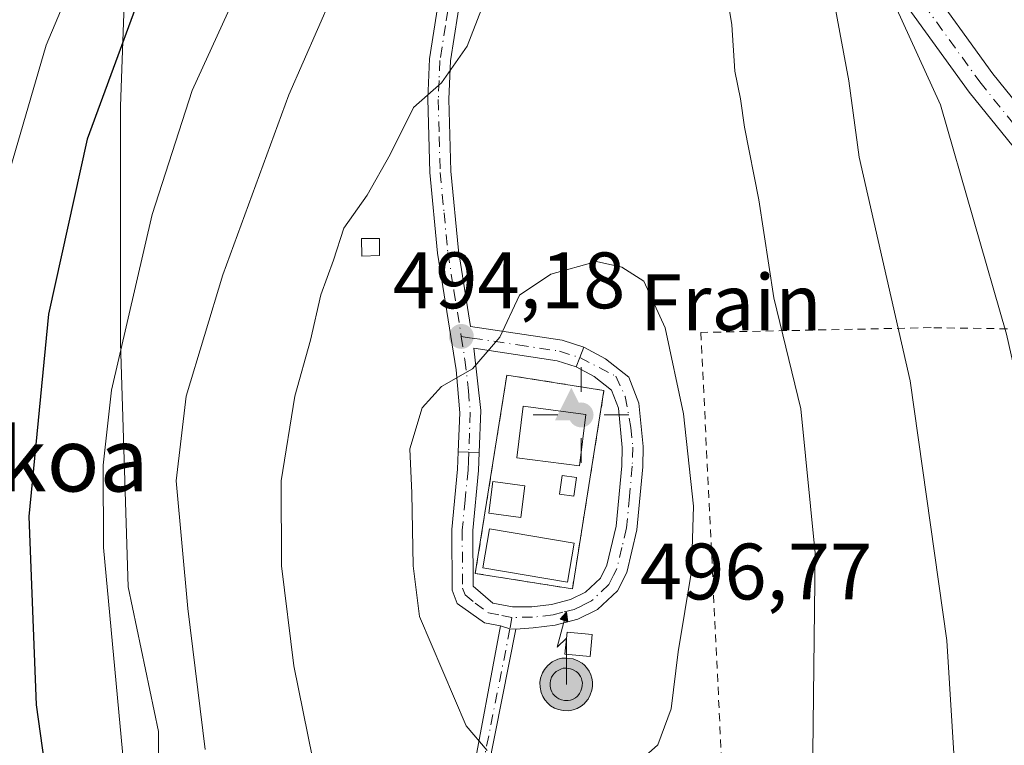
# Model space of a CAD drawing. Units: metres. Extents: x 603161 to 606604, y 4787052 to 4789417.
# Drawn here: x 606276 to 606399, y 4788065 to 4788156 of the extents above; entities that cross this region are included whole.
import ezdxf
from ezdxf.enums import TextEntityAlignment as Align

# ---------------------------------------------------------------- set-up
doc = ezdxf.new("R2010")
doc.units = ezdxf.units.M
doc.header["$MEASUREMENT"] = 0
doc.linetypes.add('DGN Style 2', pattern=[1.6480167562047852, 0.988810053722871, -0.6592067024819142])
doc.linetypes.add('DGN Style 4', pattern=[2.6384748266838614, 1.318413404963828, -0.6592067024819142, 0.001648016756204785, -0.6592067024819142])
for name, color, linetype, lineweight in [('Alambrada', 7, 'DGN Style 2', 0), ('Antena Cxs', 7, 'Continuous', 0), ('Antena puntual', 7, 'Continuous', 0), ('Arbolado forestal CxS', 92, 'Continuous', 0), ('Camino Cxs', 7, 'Continuous', 0), ('Camino eje', 30, 'DGN Style 4', 13), ('Carretera de calzada única Cxs', 7, 'Continuous', 13), ('Carretera de calzada única eje', 7, 'DGN Style 4', 0), ('Cima', 7, 'Continuous', 0), ('Corriente artificial eje', 142, 'DGN Style 4', 0), ('Cota de cima', 7, 'Continuous', 0), ('Curva de nivel maestra', 30, 'Continuous', 30), ('Curva de nivel normal', 30, 'Continuous', 0), ('Edificación Cxs', 1, 'Continuous', 13), ('Edificación ligera Cxs', 1, 'Continuous', 0), ('Instalación de telecomunicaciones y medición Cxs', 135, 'Continuous', 0), ('Matorral CxS', 135, 'Continuous', 0), ('Nombre de cima', 7, 'Continuous', 0), ('Pastizal CxS', 92, 'Continuous', 0), ('Punto de cota en terreno', 7, 'Continuous', 0), ('Punto geodésico', 7, 'Continuous', 0), ('Rótulo de punto de cota en terreno', 7, 'Continuous', 0), ('Suelo desnudo CxS', 253, 'Continuous', 0), ('Tendido', 6, 'Continuous', 0), ('Texto cartográfico', 7, 'Continuous', 0)]:
    doc.layers.add(name, color=color, linetype=linetype, lineweight=lineweight)
doc.styles.add('Style-Arial', font='txt')

# ---------------------------------------------------------------- blocks, each defined once
blk = doc.blocks.new('*U10')
at = {"layer": 'Pastizal CxS', "color": 92, "linetype": 'Continuous', "lineweight": 0}
blk.add_polyline3d([(606293.2364999996, 4788044.634500001, 479.4789000000019), (606293.2361000003, 4788066.620100001, 481.6808000000019), (606289.4118999997, 4788084.781500001, 480.5176000000066), (606288.4552999996, 4788115.3709, 478.7890999999945), (606288.4544000002, 4788145.003500001, 475.2256999999955), (606289.4093000004, 4788171.768300001, 470.100900000005), (606302.7917, 4788176.547900001, 475.5676999999997), (606315.2181000002, 4788201.4013, 475.0059000000037), (606317.1298000002, 4788216.695499999, 471.8678999999975), (606326.6885000002, 4788221.475099999, 475.6309000000037), (606339.1146, 4788258.755100001, 471.3475999999937), (606337.2023, 4788273.0941, 467.1298999999999), (606334.3342000004, 4788284.564300001, 462.9339000000036), (606328.7320999998, 4788302.5419, 455.7666000000027), (606306.4310999997, 4788301.367699999, 444.1343999999954), (606281.7821000004, 4788274.372300001, 438.0798999999971), (606264.1760999998, 4788274.372099999, 430.0721999999951)], dxfattribs=at)
blk = doc.blocks.new('5CIMA')
at = {"layer": 'Matorral CxS', "color": 51, "linetype": 'Continuous', "lineweight": 0}
blk.add_solid([(-0.2046930268283468, -0.1364620178855643), (-1.818989403545857e-16, 0.2729240357711289), (0.204693026828347, -0.1364620178855646)], dxfattribs=at)
blk = doc.blocks.new('5PATER')
at = {"layer": 'Suelo desnudo CxS', "linetype": 'Continuous', "lineweight": 0}
h = blk.add_hatch(color=51, dxfattribs=at)
edge = h.paths.add_edge_path()
edge.add_ellipse((0, 0), major_axis=(-0.1095731443231308, -0.1110710700762829), ratio=0.9994222409660322, start_angle=0, end_angle=360)
blk = doc.blocks.new('5PGEO')
at = {"layer": 'Punto geodésico', "linetype": 'Continuous', "lineweight": 0}
h = blk.add_hatch(color=5, dxfattribs=at)
edge = h.paths.add_edge_path()
edge.add_ellipse((9.672975540161133e-05, -1.615428924560547e-05), major_axis=(-0.1095731434929149, -0.1110710692347192), ratio=0.9994222409660306, start_angle=0, end_angle=360)
at = {"layer": 'Punto geodésico', "color": 5, "linetype": 'Continuous', "lineweight": 0}
for p, q in [((0, 0.291), (0, 0.6)), ((-0.292, 0), (-0.6, 0)), ((0.291, 0), (0.6, 0)), ((0, -0.291), (0, -0.6))]:
    blk.add_line(p, q, dxfattribs=at)
blk = doc.blocks.new('*U37')
at = {"layer": 'Carretera de calzada única Cxs', "color": 7, "linetype": 'Continuous', "lineweight": 13}
for points in [[(606380.2200999996, 4788173.509500001, 482.9259000000021), (606397.8801999995, 4788149.079500001, 477.4055999999982), (606412.9001000002, 4788130.519500001, 473.843200000003)], [(606410.0301000001, 4788128.099500001, 474.8723000000027), (606394.9001000002, 4788146.799500001, 478.5586000000039), (606377.0500999996, 4788171.489499999, 483.6723999999958)], [(606331.2301000003, 4788159.509500001, 489.4756000000052), (606329.8501000004, 4788150.6995, 490.3181999999942), (606329.6300999997, 4788145.919500001, 490.8925000000018), (606329.8800999997, 4788136.8695, 492.0644999999931), (606330.8400999998, 4788126.929500001, 493.4358000000066), (606332.3501000004, 4788117.399499999, 494.3420999999944), (606343.8400999998, 4788115.679500001, 496.5342999999993), (606346.5932999998, 4788114.799500001, 496.7583000000013), (606346.0756999999, 4788113.5341, 496.7556999999942), (606345.5932999998, 4788112.349500001, 496.8132000000041), (606343.2401000002, 4788113.099500001, 496.6606999999931), (606332.7901, 4788114.669500001, 494.7801000000036), (606333.6401000004, 4788106.8895, 496.0853999999963), (606333.4452000001, 4788101.6195, 496.6312000000034), (606330.8151000004, 4788101.6995, 496.1747000000032), (606331.0201000003, 4788106.589500001, 495.7090999999928), (606330.5401, 4788111.979499999, 494.9847000000009), (606328.2100999998, 4788126.589500001, 493.1503999999986), (606327.2401000002, 4788136.7095, 491.7283000000025), (606326.9901000002, 4788145.9395, 490.4713999999949), (606327.2200999996, 4788150.9595, 489.8885000000009), (606328.6401000004, 4788160.069499999, 489.1876000000047)]]:
    blk.add_polyline3d(points, dxfattribs=at)
blk = doc.blocks.new('5ANTEN')
at = {"layer": 'Corriente artificial eje', "linetype": 'Continuous', "lineweight": 0, "extrusion": (0, 0, -1)}
blk.add_hatch(color=5, dxfattribs=at).paths.add_polyline_path([(-0.0254, 0.7572), (-0.0074, 0.8788), (0.0718, 0.7896000000000001)])
at = {"layer": 'Corriente artificial eje', "linetype": 'Continuous', "lineweight": 0}
for points in [[(0.039, -0.3583), (-0.0328, -0.3574), (-0.09210000000000002, -0.3441000000000001), (-0.1438, -0.3251), (-0.1919, -0.2949), (-0.2269, -0.263), (-0.2647, -0.2219), (-0.2906, -0.178), (-0.3112, -0.1303), (-0.3232, -0.064), (-0.3252, -0.0046), (-0.3178, 0.0489), (-0.2941, 0.1163), (-0.2696, 0.1597), (-0.2321, 0.2034), (-0.1989, 0.2326), (-0.171, 0.2528), (-0.099, 0.2862), (-0.0524, 0.2994), (0.0124, 0.3021), (0.0915, 0.2914), (0.1483, 0.269), (0.2024, 0.2377), (0.2338, 0.2116), (0.2578, 0.185), (0.291, 0.1357), (0.312, 0.0935), (0.3246, 0.05110000000000001), (0.3333, 0.0027), (0.3324, -0.0536), (0.3246, -0.1024), (0.305, -0.1598), (0.2789, -0.2113), (0.2476, -0.2515), (0.229, -0.2727), (0.1906, -0.3008), (0.1399, -0.3302), (0.0916, -0.3488000000000001)], [(0.0285, -0.2317), (-0.018, -0.2311), (-0.0563, -0.2225), (-0.0877, -0.2109), (-0.1151, -0.1938), (-0.1376, -0.1733), (-0.1625, -0.1461), (-0.1776, -0.1206), (-0.1893, -0.0935), (-0.1971, -0.0505), (-0.1984, -0.0112), (-0.1942, 0.019), (-0.1785, 0.06380000000000001), (-0.1655, 0.0867), (-0.1419, 0.1143), (-0.1199, 0.1337), (-0.1067, 0.1432), (-0.0549, 0.1672), (-0.0323, 0.1736), (0.006500000000000001, 0.1753), (0.0594, 0.1681), (0.0931, 0.1548), (0.1298, 0.1336), (0.146, 0.1201), (0.1579, 0.1069), (0.1815, 0.0719), (0.1939, 0.047), (0.2013, 0.0218), (0.2066, -0.0076), (0.2061, -0.0426), (0.2014, -0.0718), (0.1882, -0.1105), (0.1716, -0.1432), (0.1501, -0.1709), (0.1431, -0.1788), (0.1213, -0.1948), (0.08510000000000001, -0.2158), (0.0573, -0.2265)]]:
    blk.add_hatch(color=5, dxfattribs=at).paths.add_polyline_path(points)
at = {"layer": 'Corriente artificial eje', "color": 7, "linetype": 'Continuous', "lineweight": 0, "elevation": 0.05, "flags": 128}
blk.add_lwpolyline([(0.007, -0.0288), (0.0074, 0.5504), (-0.1102, 0.4384), (0.0074, 0.8788)], dxfattribs=at)
at = {"layer": 'Corriente artificial eje', "color": 7, "linetype": 'Continuous', "lineweight": 0, "flags": 128}
for points in [[(-0.2321, 0.2034), (-0.2696, 0.1597), (-0.2941, 0.1163), (-0.3178, 0.0489), (-0.3252, -0.0046), (-0.3232, -0.064), (-0.3112, -0.1303), (-0.2906, -0.178), (-0.2647, -0.2219), (-0.2269, -0.263), (-0.1919, -0.2949), (-0.1438, -0.3251), (-0.09210000000000002, -0.3441000000000001), (-0.0328, -0.3574), (0.039, -0.3583), (0.0916, -0.3488000000000001), (0.1399, -0.3302), (0.1906, -0.3008), (0.229, -0.2727), (0.2476, -0.2515), (0.2789, -0.2113), (0.305, -0.1598), (0.3246, -0.1024), (0.3324, -0.0536), (0.3333, 0.0027), (0.3246, 0.05110000000000001), (0.312, 0.0935), (0.291, 0.1357), (0.2578, 0.185), (0.2338, 0.2116), (0.2024, 0.2377), (0.1483, 0.269), (0.0915, 0.2914), (0.0124, 0.3021), (-0.0524, 0.2994), (-0.099, 0.2862), (-0.171, 0.2528), (-0.1989, 0.2326)], [(-0.1419, 0.1143), (-0.1655, 0.0867), (-0.1785, 0.06380000000000001), (-0.1942, 0.019), (-0.1984, -0.0112), (-0.1971, -0.0505), (-0.1893, -0.0935), (-0.1776, -0.1206), (-0.1625, -0.1461), (-0.1376, -0.1733), (-0.1151, -0.1938), (-0.0877, -0.2109), (-0.0563, -0.2225), (-0.018, -0.2311), (0.0285, -0.2317), (0.0573, -0.2265), (0.08510000000000001, -0.2158), (0.1213, -0.1948), (0.1431, -0.1788), (0.1501, -0.1709), (0.1716, -0.1432), (0.1882, -0.1105), (0.2014, -0.0718), (0.2061, -0.0426), (0.2066, -0.0076), (0.2013, 0.0218), (0.1939, 0.047), (0.1815, 0.0719), (0.1579, 0.1069), (0.146, 0.1201), (0.1298, 0.1336), (0.0931, 0.1548), (0.0594, 0.1681), (0.006500000000000001, 0.1753), (-0.0323, 0.1736), (-0.0549, 0.1672), (-0.1067, 0.1432), (-0.1199, 0.1337)]]:
    blk.add_lwpolyline(points, close=True, dxfattribs=at)
at = {"layer": 'Corriente artificial eje', "color": 7, "linetype": 'Continuous', "lineweight": 0}
blk.add_3dface([(0.0074, 0.8788, 0.05), (0.0254, 0.7572, 0.05), (-0.0718, 0.7896000000000001, 0.05)], dxfattribs=at)

msp = doc.modelspace()

# ---------------------------------------------------------------- linework, layer by layer
at = {"layer": 'Alambrada', "color": 7, "linetype": 'DGN Style 2', "lineweight": 0}
for points in [[(606481.0800999999, 4788023.1801, 459.0160000000033), (606478.9700999996, 4788033.290100001, 467.5032000000065), (606465.4200999998, 4788058.4801, 471.3503999999957), (606452.6300999997, 4788076.350099999, 478.9162000000069), (606440.6901000004, 4788090.0701, 475.4100999999937), (606425.1201, 4788107.0001, 483.5703999999969), (606417.8201000001, 4788116.840100001, 479.594299999997), (606390.1401000004, 4788117.2601, 493.9799000000058), (606361.2500999998, 4788116.6601, 495.7326999999932), (606364.6801000005, 4788045.890100001, 500.3016000000061), (606409.7801000001, 4788036.670100001, 488.5338000000047), (606481.0800999999, 4788023.1801, 459.0160000000033)], [(606345.1401000004, 4788084.5101, 497.9314000000013), (606349.1001000004, 4788109.380100001, 497.3583999999974), (606336.9200999998, 4788111.3201, 496.2700000000041), (606332.9600999998, 4788086.450099999, 497.1040000000066), (606345.1401000004, 4788084.5101, 497.9314000000013)]]:
    msp.add_polyline3d(points, dxfattribs=at)
at = {"layer": 'Antena Cxs', "color": 7, "linetype": 'Continuous', "lineweight": 0}
msp.add_polyline3d([(606345.6491, 4788098.459899999, 514.7838999999949), (606345.3183000004, 4788096.1448, 513.1067000000039), (606343.5218000002, 4788096.4014, 510.7176999999938), (606343.8525, 4788098.716499999, 510.4937999999966), (606345.6491, 4788098.459899999, 514.7838999999949)], dxfattribs=at)
msp.add_polyline3d([(606345.6491, 4788098.459899999, 514.7838999999949), (606345.3183000004, 4788096.1448, 513.1067000000039), (606343.5218000002, 4788096.4014, 510.7176999999938), (606343.8525, 4788098.716499999, 510.4937999999966), (606345.6491, 4788098.459899999, 514.7838999999949)], dxfattribs=at)
msp.add_3dface([(606345.6491, 4788098.459899999, 514.7838999999949), (606345.3183000004, 4788096.1448, 513.1067000000039), (606343.5218000002, 4788096.4014, 510.7176999999938), (606343.8525, 4788098.716499999, 510.4937999999966)], dxfattribs=at)
msp.add_3dface([(606345.6491, 4788098.459899999, 514.7838999999949), (606345.3183000004, 4788096.1448, 513.1067000000039), (606343.5218000002, 4788096.4014, 510.7176999999938), (606343.8525, 4788098.716499999, 510.4937999999966)], dxfattribs=at)
at = {"layer": 'Arbolado forestal CxS', "color": 92, "linetype": 'Continuous', "lineweight": 0}
for points in [[(606190.4644999999, 4788259.781099999, 403.3793000000005), (606209.8960999995, 4788258.2281, 412.1304999999993), (606238.3537, 4788266.154899999, 420.4533999999985), (606251.6892999997, 4788270.398700001, 425.3120999999956), (606264.1760999998, 4788274.372099999, 430.0721999999951), (606281.7821000004, 4788274.372300001, 438.0798999999971), (606306.4310999997, 4788301.367699999, 444.1343999999954), (606328.7320999998, 4788302.5419, 455.7666000000027), (606334.3342000004, 4788284.564300001, 462.9339000000036), (606337.2023, 4788273.0941, 467.1298999999999), (606339.1146, 4788258.755100001, 471.3475999999937), (606326.6885000002, 4788221.475099999, 475.6309000000037), (606317.1298000002, 4788216.695499999, 471.8678999999975), (606315.2181000002, 4788201.4013, 475.0059000000037), (606302.7917, 4788176.547900001, 475.5676999999997), (606289.4093000004, 4788171.768300001, 470.100900000005), (606288.4544000002, 4788145.003500001, 475.2256999999955), (606288.4552999996, 4788115.3709, 478.7890999999945), (606289.4118999997, 4788084.781500001, 480.5176000000066), (606293.2361000003, 4788066.620100001, 481.6808000000019), (606293.2364999996, 4788044.634500001, 479.4789000000019)], [(606264.1760999998, 4788274.372099999, 430.0721999999951), (606281.7821000004, 4788274.372300001, 438.0798999999971), (606306.4310999997, 4788301.367699999, 444.1343999999954), (606328.7320999998, 4788302.5419, 455.7666000000027), (606334.3342000004, 4788284.564300001, 462.9339000000036), (606337.2023, 4788273.0941, 467.1298999999999), (606339.1146, 4788258.755100001, 471.3475999999937), (606326.6885000002, 4788221.475099999, 475.6309000000037), (606317.1298000002, 4788216.695499999, 471.8678999999975), (606315.2181000002, 4788201.4013, 475.0059000000037), (606302.7917, 4788176.547900001, 475.5676999999997), (606289.4093000004, 4788171.768300001, 470.100900000005), (606288.4544000002, 4788145.003500001, 475.2256999999955), (606288.4552999996, 4788115.3709, 478.7890999999945), (606289.4118999997, 4788084.781500001, 480.5176000000066), (606293.2361000003, 4788066.620100001, 481.6808000000019), (606293.2364999996, 4788044.634500001, 479.4789000000019)]]:
    msp.add_polyline3d(points, dxfattribs=at)
at = {"layer": 'Camino Cxs', "color": 7, "linetype": 'Continuous', "lineweight": 0, "extrusion": (-0.925077601694959, 0.3783261455519873, 0.03317767975732535), "elevation": 1250567.845517183, "flags": 128}
msp.add_lwpolyline([(-4661338.090104256, -41016.70725235675), (-4661339.369159874, -41016.76478402971), (-4661340.736327352, -41016.76218259755)], dxfattribs=at)
at = {"layer": 'Camino Cxs', "color": 7, "linetype": 'Continuous', "lineweight": 0, "extrusion": (-0.1708249457443305, 0.005196196068645451, 0.9852876927364225), "elevation": -78207.63853999955, "flags": 128}
msp.add_lwpolyline([(-4804323.088303365, 453782.3451316464), (-4804323.088303364, 453785.0156373961)], dxfattribs=at)
at = {"layer": 'Camino Cxs', "color": 7, "linetype": 'Continuous', "lineweight": 0, "extrusion": (-0.09507910008866448, -0.2400995887213845, 0.9660808207505993), "elevation": -1206786.185934604, "flags": 128}
msp.add_lwpolyline([(-1199137.948739819, 4516534.934034277), (-1199136.724699768, 4516535.046332955), (-1199136.018861818, 4516535.281772944)], dxfattribs=at)
msp.add_lwpolyline([(-1199137.948739819, 4516534.934034277), (-1199136.724699768, 4516535.046332955), (-1199136.018861818, 4516535.281772944)], dxfattribs=at)
at = {"layer": 'Camino Cxs', "color": 7, "linetype": 'Continuous', "lineweight": 0}
msp.add_polyline3d([(606338.0516999997, 4788079.4649, 496.6465000000026), (606337.3117000004, 4788079.513300001, 496.585699999996), (606336.1337000001, 4788079.863100001, 496.5567000000011), (606334.1001000004, 4788080.2601, 496.4661999999954), (606330.7001, 4788082.690099999, 496.4945000000008), (606330.0401, 4788084.370100001, 496.5849000000017), (606330.0000999998, 4788091.950099999, 496.6288000000059), (606330.7301000003, 4788099.530099999, 496.3090999999986), (606330.8151000004, 4788101.6995, 496.1747000000032), (606333.4452000001, 4788101.6195, 496.6312000000034), (606333.3701, 4788099.350099999, 496.8485999999976), (606332.6401000004, 4788091.8301, 497.0461000000069), (606332.6801000005, 4788084.870100001, 496.7825000000012), (606335.1601, 4788082.7401, 496.7902999999933), (606337.6401000004, 4788082.2601, 496.9150999999983), (606340.0601000005, 4788082.280099999, 497.1238000000012), (606342.5000999998, 4788082.5601, 497.3834000000061), (606344.9101, 4788083.190099999, 497.4707000000053), (606346.7701000003, 4788084.110099999, 497.4995000000054), (606348.6501000002, 4788085.860099999, 497.5099999999948), (606349.4600999998, 4788087.4901, 497.562699999995), (606350.6300999997, 4788092.360099999, 499.0501999999979), (606351.3300999999, 4788099.950099999, 501.9275000000052), (606351.3901000004, 4788102.2401, 499.3997999999993), (606350.9001000002, 4788107.1801, 497.429999999993), (606350.0301000001, 4788109.4301, 497.2038999999932), (606347.8701, 4788111.120100001, 497.1416000000027), (606345.5932999998, 4788112.349500001, 496.8132000000041), (606346.0756999999, 4788113.5341, 496.7556999999942), (606346.5932999998, 4788114.799500001, 496.7583000000013), (606349.2901, 4788113.360099999, 496.7740999999951), (606352.2301000003, 4788111.0701, 496.8031000000047), (606353.4901000002, 4788107.800100001, 496.821100000001), (606354.0301000001, 4788102.340100001, 497.0357999999979), (606353.9600999998, 4788099.800100001, 497.8668000000035), (606353.2401000002, 4788091.9301, 497.2348999999958), (606351.9600999998, 4788086.5801, 496.9190999999992), (606350.8000999996, 4788084.2601, 496.9983999999968), (606348.2901, 4788081.920100001, 497.0733999999939), (606345.8400999998, 4788080.700099999, 497.2712999999931), (606342.9801000003, 4788079.960100001, 497.1676000000007), (606340.2200999996, 4788079.640100001, 496.8849000000046)], close=True, dxfattribs=at)
for points in [[(606346.5932999998, 4788114.799500001, 496.7583000000013), (606349.2901, 4788113.360099999, 496.7740999999951), (606352.2301000003, 4788111.0701, 496.8031000000047), (606353.4901000002, 4788107.800100001, 496.821100000001), (606354.0301000001, 4788102.340100001, 497.0357999999979), (606353.9600999998, 4788099.800100001, 497.8668000000035), (606353.2401000002, 4788091.9301, 497.2348999999958), (606351.9600999998, 4788086.5801, 496.9190999999992), (606350.8000999996, 4788084.2601, 496.9983999999968), (606348.2901, 4788081.920100001, 497.0733999999939), (606345.8400999998, 4788080.700099999, 497.2712999999931), (606342.9801000003, 4788079.960100001, 497.1676000000007), (606340.2200999996, 4788079.640100001, 496.8849000000046), (606338.0516999997, 4788079.4649, 496.6465000000026)], [(606333.4451000001, 4788101.6195, 496.6310999999987), (606333.3701, 4788099.350099999, 496.8485999999976), (606332.6401000004, 4788091.8301, 497.0461000000069), (606332.6801000005, 4788084.870100001, 496.7825000000012), (606335.1601, 4788082.7401, 496.7902999999933), (606337.6401000004, 4788082.2601, 496.9150999999983), (606340.0601000005, 4788082.280099999, 497.1238000000012), (606342.5000999998, 4788082.5601, 497.3834000000061), (606344.9101, 4788083.190099999, 497.4707000000053), (606346.7701000003, 4788084.110099999, 497.4995000000054), (606348.6501000002, 4788085.860099999, 497.5099999999948), (606349.4600999998, 4788087.4901, 497.562699999995), (606350.6300999997, 4788092.360099999, 499.0501999999979), (606351.3300999999, 4788099.950099999, 501.9275000000052), (606351.3901000004, 4788102.2401, 499.3997999999993), (606350.9001000002, 4788107.1801, 497.429999999993), (606350.0301000001, 4788109.4301, 497.2038999999932), (606347.8701, 4788111.120100001, 497.1416000000027), (606345.5932999998, 4788112.349500001, 496.8132000000041)], [(606336.1337000001, 4788079.863100001, 496.5567000000011), (606334.1001000004, 4788080.2601, 496.4661999999954), (606330.7001, 4788082.690099999, 496.4945000000008), (606330.0401, 4788084.370100001, 496.5849000000017), (606330.0000999998, 4788091.950099999, 496.6288000000059), (606330.7301000003, 4788099.530099999, 496.3090999999986), (606330.8151000004, 4788101.6995, 496.1747000000032)], [(606328.6700999998, 4788040.120100001, 491.9033000000054), (606336.1337000001, 4788079.863100001, 496.5567000000011), (606337.3117000004, 4788079.513300001, 496.585699999996), (606338.0516999997, 4788079.4649, 496.6465000000026), (606330.2001, 4788039.8201, 491.9514999999956)], [(606328.6700999998, 4788040.120100001, 491.9033000000054), (606336.1337000001, 4788079.863100001, 496.5567000000011)], [(606338.0516999997, 4788079.4649, 496.6465000000026), (606330.2001, 4788039.8201, 491.9514999999956)]]:
    msp.add_polyline3d(points, dxfattribs=at)
at = {"layer": 'Camino eje', "color": 30, "linetype": 'DGN Style 4', "lineweight": 13}
for points in [[(606346.0614999998, 4788113.499299999, 496.7559000000037), (606350.5928999997, 4788111.1687, 496.9238000000041), (606351.7600999996, 4788108.6151, 496.9792000000016), (606352.4650999998, 4788104.7601, 497.0570000000008), (606352.7100999998, 4788102.290100001, 497.2128999999986), (606352.6451000003, 4788099.8751, 498.2164000000049), (606352.2950999998, 4788096.0801, 499.420100000003), (606351.9351000005, 4788092.145099999, 497.7872000000062), (606351.3501000004, 4788089.710100001, 497.6771000000008), (606350.7100999998, 4788087.0351, 497.2188000000024), (606350.3051000005, 4788086.220100001, 497.2376999999979), (606349.7251000004, 4788085.0601, 497.2207999999956), (606347.5301000001, 4788083.015100001, 497.1508000000031), (606346.3051000005, 4788082.405099999, 497.1300999999949), (606345.3750999998, 4788081.9451, 497.2035000000033), (606343.9451000001, 4788081.575099999, 497.2473000000027), (606342.7401000002, 4788081.2601, 497.2473000000027), (606340.1401000004, 4788080.960100001, 497.0037000000011), (606337.5544999996, 4788080.940300001, 496.7603999999993)], [(606332.1344999997, 4788101.659299999, 496.2452000000048), (606332.0900999998, 4788100.5351, 496.3356000000058), (606332.0500999996, 4788099.440099999, 496.4226000000053), (606331.6851000005, 4788095.6801, 496.6457999999984), (606331.3201000001, 4788091.890100001, 496.7949999999983), (606331.3601000002, 4788084.620100001, 496.6535000000004), (606331.6901000004, 4788083.780099999, 496.5890999999974), (606332.9301000005, 4788082.715100001, 496.532600000006), (606334.6300999997, 4788081.5001, 496.5883999999933), (606336.2801000001, 4788081.1801, 496.6900000000023), (606337.5544999996, 4788080.940300001, 496.7603999999993)], [(606337.5544999996, 4788080.940300001, 496.7603999999993), (606337.3117000004, 4788079.513300001, 496.585699999996), (606329.4351000005, 4788039.970100001, 491.9248999999982)]]:
    msp.add_polyline3d(points, dxfattribs=at)
at = {"layer": 'Carretera de calzada única Cxs', "color": 7, "linetype": 'Continuous', "lineweight": 13, "extrusion": (-0.925077601694959, 0.3783261455519873, 0.03317767975732535), "elevation": 1250567.845517183, "flags": 128}
msp.add_lwpolyline([(-4661338.090104256, -41016.70725235675), (-4661339.369159874, -41016.76478402971), (-4661340.736327352, -41016.76218259755)], dxfattribs=at)
at = {"layer": 'Carretera de calzada única Cxs', "color": 7, "linetype": 'Continuous', "lineweight": 13, "extrusion": (-0.1708249457443305, 0.005196196068645451, 0.9852876927364225), "elevation": -78207.63853999955, "flags": 128}
msp.add_lwpolyline([(-4804323.088303365, 453782.3451316464), (-4804323.088303364, 453785.0156373961)], dxfattribs=at)
at = {"layer": 'Carretera de calzada única Cxs', "color": 7, "linetype": 'Continuous', "lineweight": 13}
for points in [[(606330.8151000004, 4788101.6995, 496.1747000000032), (606331.0201000003, 4788106.589500001, 495.7090999999928), (606330.5401, 4788111.979499999, 494.9847000000009), (606328.2100999998, 4788126.589500001, 493.1503999999986), (606327.2401000002, 4788136.7095, 491.7283000000025), (606326.9901000002, 4788145.9395, 490.4713999999949), (606327.2200999996, 4788150.9595, 489.8885000000009), (606328.6401000004, 4788160.069499999, 489.1876000000047), (606331.3601000002, 4788169.9395, 488.3850999999996), (606338.0000999998, 4788187.299500001, 487.3788999999961), (606339.9700999996, 4788192.0595, 487.0673999999999), (606345.4702000003, 4788201.8595, 486.7059000000008), (606350.7701000003, 4788206.3695, 486.7085999999982), (606355.0900999998, 4788206.8095, 486.5013999999938), (606358.1733999997, 4788206.4494, 486.4593000000023)], [(606363.2200999996, 4788204.6995, 486.2100999999967), (606366.5800999999, 4788201.7895, 485.8245000000024), (606375.9101999998, 4788181.269500001, 483.4535999999935), (606380.2200999996, 4788173.509500001, 482.9259000000021), (606397.8801999995, 4788149.079500001, 477.4055999999982), (606412.9001000002, 4788130.519500001, 473.843200000003), (606436.5900999998, 4788103.3595, 473.0427999999956), (606445.9700999996, 4788092.9595, 472.6919000000053), (606455.1002000002, 4788082.759500001, 472.7436000000016), (606463.3300999999, 4788072.319499999, 470.4382999999943), (606468.8601000002, 4788063.839500001, 466.4225000000006)], [(606410.0301000001, 4788128.099500001, 474.8723000000027), (606394.9001000002, 4788146.799500001, 478.5586000000039), (606377.0500999996, 4788171.489499999, 483.6723999999958), (606372.5800999999, 4788179.5295, 484.3295999999973), (606364.2801000001, 4788196.519500001, 486.7223999999987), (606362.8801999995, 4788198.489499999, 486.9704000000056), (606360.4600999998, 4788200.569499999, 487.2758999999933), (606357.6401000004, 4788201.839500001, 487.5510000000068), (606355.2401000002, 4788201.7795, 487.303700000004), (606352.7901, 4788201.179500001, 487.1904000000068), (606347.5900999998, 4788198.7095, 487.1483000000007), (606346.1401000004, 4788197.3795, 487.1659999999974), (606344.6501000002, 4788195.3095, 487.375), (606342.3602, 4788190.9495, 487.4223000000056), (606340.4501, 4788186.329500001, 487.9233999999997), (606333.8701, 4788169.1195, 488.9413999999961), (606331.2301000003, 4788159.509500001, 489.4756000000052), (606329.8501000004, 4788150.6995, 490.3181999999942), (606329.6300999997, 4788145.919500001, 490.8925000000018), (606329.8800999997, 4788136.8695, 492.0644999999931), (606330.8400999998, 4788126.929500001, 493.4358000000066), (606332.3501000004, 4788117.399499999, 494.3420999999944), (606343.8400999998, 4788115.679500001, 496.5342999999993), (606346.5932999998, 4788114.799500001, 496.7583000000013)], [(606345.5932999998, 4788112.349500001, 496.8132000000041), (606343.2401000002, 4788113.099500001, 496.6606999999931), (606332.7901, 4788114.669500001, 494.7801000000036), (606333.6401000004, 4788106.8895, 496.0853999999963), (606333.4451000001, 4788101.6195, 496.6310999999987)]]:
    msp.add_polyline3d(points, dxfattribs=at)
at = {"layer": 'Carretera de calzada única eje', "color": 7, "linetype": 'DGN Style 4', "lineweight": 0}
for points in [[(606467.2600999996, 4788062.780099999, 463.7887999999948), (606464.5701000001, 4788066.9001, 466.3175999999949), (606461.8101000005, 4788071.140100001, 469.9416999999958), (606457.6901000004, 4788076.360099999, 469.9046999999992), (606453.6601, 4788081.470100001, 472.9591999999975), (606449.0900999998, 4788086.5701, 471.587400000004), (606444.5701000001, 4788091.620100001, 471.8671999999933), (606435.1801000005, 4788102.030099999, 474.7029000000039), (606423.3400999998, 4788115.610099999, 474.6177000000025), (606411.4700999996, 4788129.2301, 474.2333000000072), (606403.9501, 4788138.5101, 475.9226000000053), (606396.3901000004, 4788147.860099999, 477.8227000000043), (606378.6300999997, 4788172.420100001, 482.9719999999944), (606376.4001000002, 4788176.440099999, 483.2620000000024), (606374.2401000002, 4788180.3201, 483.8009000000021), (606370.0900999998, 4788188.8201, 484.8956000000035), (606365.4301000005, 4788199.0701, 486.0163999999932), (606364.7301000003, 4788200.0601, 486.165599999993), (606363.0500999996, 4788201.5101, 486.276199999993), (606361.8400999998, 4788202.550100001, 486.2504000000045), (606359.7001, 4788203.380100001, 486.6616000000067), (606358.7770999996, 4788203.769099999, 486.7805999999982)], [(606329.9301000005, 4788159.710100001, 489.3366999999998), (606329.2200999996, 4788155.1501, 489.7348000000056), (606328.5301000001, 4788150.7501, 490.0988999999972), (606328.4200999998, 4788148.2401, 490.3647000000056), (606328.3101000005, 4788145.850099999, 490.6662000000069), (606328.4301000005, 4788141.2301, 491.320000000007), (606328.5601000005, 4788136.710100001, 491.8953000000038), (606329.0401, 4788131.6501, 492.6731), (606329.5201000003, 4788126.6801, 493.2988999999943), (606330.2801000001, 4788121.9101, 493.7998999999982), (606331.2001, 4788116.1601, 494.4297999999981)], [(606331.2001, 4788116.1601, 494.4297999999981), (606331.6601, 4788113.2401, 494.8656000000047), (606332.0900999998, 4788109.350099999, 495.3904000000039), (606332.3300999999, 4788106.6601, 495.7214999999997), (606332.2301000003, 4788104.020099999, 496.0114000000031), (606332.1344999997, 4788101.659299999, 496.2452000000048)], [(606331.2001, 4788116.1601, 494.4297999999981), (606332.5701000001, 4788115.950099999, 494.5617000000057), (606338.3101000005, 4788115.090100001, 495.8214000000008), (606343.5401, 4788114.3101, 496.5966000000044), (606346.0614999998, 4788113.499299999, 496.7559000000037)]]:
    msp.add_polyline3d(points, dxfattribs=at)
at = {"layer": 'Curva de nivel maestra', "color": 30, "linetype": 'Continuous', "lineweight": 30, "elevation": 475, "flags": 128}
msp.add_lwpolyline([(606345.0099999999, 4788256.9101), (606334.6600000003, 4788240.1601), (606324.7800000003, 4788225.2401), (606310.0599999996, 4788197.7401), (606299.2599999999, 4788175.7401), (606291.0800000001, 4788159.420100001), (606284.2699999996, 4788140.870100001), (606279.4400000004, 4788118.950099999), (606276.9800000006, 4788093.5701), (606277.9000000004, 4788069.9801), (606279.8700000001, 4788055.610099999)], dxfattribs=at)
at = {"layer": 'Curva de nivel normal', "color": 30, "linetype": 'Continuous', "lineweight": 0, "flags": 128}
for points, elevation in [([(606369.1799999997, 4788306.949999999), (606361.9100000003, 4788305.34), (606356.9800000006, 4788300.83), (606352.3099999996, 4788294.300000001), (606340.9000000004, 4788272.710000001), (606334.5, 4788261.699999999), (606328.7199999997, 4788250.710000001), (606323.0099999999, 4788240.710000001), (606313.3799999999, 4788222.039999999), (606304.29, 4788205.66), (606289.5800000001, 4788177.5), (606279.1399999997, 4788152.67), (606271.4000000004, 4788126.279999999), (606268.2000000002, 4788103.59), (606267.7100000001, 4788082.109999999), (606268.4299999997, 4788071.130000001), (606269.1799999997, 4788061.75)], 470), ([(606360.3099999996, 4788243.939999999), (606356.3099999996, 4788243.74), (606351.1500000004, 4788240.08), (606344.5099999999, 4788232.369999999), (606337.5599999996, 4788222.16), (606328.1600000003, 4788209.060000001), (606318.3899999997, 4788191.810000001), (606312, 4788177.5), (606305.04, 4788163.680000001), (606297.4400000004, 4788146.99), (606292.4100000003, 4788131.439999999), (606287.3499999996, 4788109.42), (606286.29, 4788100.039999999), (606286.3099999996, 4788089.720000001), (606288.8899999997, 4788062.310000001)], 480), ([(606408.8799999999, 4788060.57), (606408.2999999998, 4788072.52), (606403.9400000004, 4788097.5), (606401.7400000002, 4788106.82), (606399.5800000001, 4788116.460000001), (606391.3099999996, 4788145.180000001), (606382.7599999999, 4788163.91), (606384.1399999997, 4788165.58), (606386.5999999996, 4788166.689999999), (606390.6600000003, 4788167.92), (606390.0099999999, 4788169.710000001), (606387.7400000002, 4788172.380000001), (606385.8300000001, 4788177.710000001), (606384.9900000002, 4788183.32), (606383.7699999996, 4788187.380000001), (606381.6600000003, 4788191.180000001), (606379.7599999999, 4788195.949999999), (606378.3399999999, 4788201.529999999), (606376.0099999999, 4788208.74), (606371.75, 4788223.82), (606369.0599999996, 4788232.49), (606365.3399999999, 4788240.74), (606360.3099999996, 4788243.939999999)], 480), ([(606354.5800000001, 4788220.970000001), (606351.6399999997, 4788219.300000001), (606348.6500000004, 4788215.869999999), (606344.75, 4788212.460000001), (606341.9800000006, 4788208.51), (606338.1399999997, 4788203.26), (606333.2400000002, 4788193.24), (606328.4800000006, 4788187.34), (606324.8399999999, 4788179.24), (606316.7599999999, 4788162.869999999), (606309.5899999999, 4788146.449999999), (606301.29, 4788123.890000001), (606296.7000000002, 4788108.689999999), (606295.4600000001, 4788098.039999999), (606296.9199999999, 4788082.060000001), (606299.0800000001, 4788064.380000001)], 485), ([(606393.0999999996, 4788061.859999999), (606392.0999999996, 4788078.039999999), (606387.5099999999, 4788110.600000001), (606381.0999999996, 4788138.640000001), (606379.8099999996, 4788148.180000001), (606378.0099999999, 4788157.850000001), (606377.2599999999, 4788163.59), (606375.1699999999, 4788167.710000001), (606372.0199999996, 4788175.02), (606365.7199999997, 4788191.980000001), (606364.7199999997, 4788195.27), (606365.0599999996, 4788198.07), (606367.9400000004, 4788202.560000001), (606367.0899999999, 4788209.289999999), (606364.5499999998, 4788215.949999999), (606362.75, 4788218.890000001), (606359.7800000003, 4788220.83), (606354.5800000001, 4788220.970000001)], 485), ([(606356.4800000006, 4788194.08), (606354.3099999996, 4788191.960000001), (606350.9800000006, 4788186.279999999), (606343.3200000003, 4788175.619999999), (606338.6699999999, 4788168.859999999), (606336.5599999996, 4788167.300000001), (606336.0199999996, 4788165.4), (606335.5300000003, 4788161.850000001), (606331.9299999997, 4788152.550000001), (606328.7000000002, 4788147.930000001), (606325.2000000002, 4788144.869999999), (606322.2999999998, 4788138.970000001), (606319.4100000003, 4788133.869999999), (606316.4800000006, 4788129.720000001), (606315.1699999999, 4788125.720000001), (606313.5999999996, 4788121.390000001), (606312.2999999998, 4788115.710000001), (606310.3200000003, 4788108.689999999), (606308.6299999999, 4788098.060000001), (606308.6399999997, 4788087.390000001), (606310.2199999997, 4788074.859999999), (606313.1299999999, 4788060.439999999)], 490), ([(606375.2400000002, 4788060.42), (606375.5800000001, 4788089), (606373.7999999998, 4788107.09), (606370.4000000004, 4788121.01), (606368.5199999996, 4788133.300000001), (606366.7199999997, 4788142.390000001), (606366.2199999997, 4788145.960000001), (606365.5, 4788149.41), (606365.1399999997, 4788155.210000001), (606364.4500000002, 4788159.359999999), (606364.1500000004, 4788162.100000001), (606363.0800000001, 4788166.33), (606361.4500000002, 4788177.310000001), (606359.7000000002, 4788184.67), (606359.3399999999, 4788190.74), (606358.3300000001, 4788193.51), (606356.4800000006, 4788194.08)], 490), ([(606348.1500000004, 4788125.560000001), (606342.4299999997, 4788123.970000001), (606338.5199999996, 4788121.32), (606336.0499999998, 4788116.08), (606332.6100000005, 4788112.09), (606328.7199999997, 4788109.880000001), (606326.2999999998, 4788107.210000001), (606324.7400000002, 4788102.08), (606325, 4788096.51), (606325.1500000004, 4788087.41), (606325.9699999997, 4788081.050000001), (606331.8300000001, 4788067.33), (606334.4500000002, 4788064.24)], 495), ([(606351.6399999997, 4788061.210000001), (606355.8700000001, 4788064.980000001), (606357.5099999999, 4788069.49), (606358.4100000003, 4788076.609999999), (606360.0800000001, 4788086.720000001), (606360.3300000001, 4788094.880000001), (606359.0700000003, 4788106.439999999), (606356.79, 4788117.24), (606354.0899999999, 4788123.09), (606351.3399999999, 4788124.859999999), (606348.1500000004, 4788125.560000001)], 495)]:
    msp.add_lwpolyline(points, dxfattribs=dict(at, elevation=elevation))
at = {"layer": 'Edificación Cxs', "color": 1, "linetype": 'Continuous', "lineweight": 13}
for points in [[(606346.8201000001, 4788106.390100001, 499.8092999999935), (606346.0100999996, 4788099.9301, 511.6781999999948), (606338.1700999998, 4788100.9301, 499.1563000000024), (606338.9801000003, 4788107.4001, 497.7458999999944), (606346.8201000001, 4788106.390100001, 499.8092999999935)], [(606345.3501000004, 4788090.2501, 501.8554000000004), (606344.5301000001, 4788085.350099999, 498.4008999999933), (606333.9200999998, 4788087.140100001, 497.6680999999954), (606334.7401000002, 4788092.020099999, 498.6040999999968), (606345.3501000004, 4788090.2501, 501.8554000000004)]]:
    msp.add_polyline3d(points, dxfattribs=at)
for points in [[(606346.8201000001, 4788106.390100001, 511.6781999999948), (606346.0100999996, 4788099.9301, 511.6781999999948), (606338.1700999998, 4788100.9301, 511.6781999999948), (606338.9801000003, 4788107.4001, 511.6781999999948)], [(606345.3501000004, 4788090.2501, 501.8554000000004), (606344.5301000001, 4788085.350099999, 501.8554000000004), (606333.9200999998, 4788087.140100001, 501.8554000000004), (606334.7401000002, 4788092.020099999, 501.8554000000004)]]:
    msp.add_3dface(points, dxfattribs=at)
at = {"layer": 'Edificación ligera Cxs', "color": 1, "linetype": 'Continuous', "lineweight": 0}
for points in [[(606320.9600999998, 4788126.290100001, 492.2939999999944), (606318.7301000003, 4788126.2401, 491.6885000000038), (606318.6901000004, 4788128.420100001, 491.4986000000063), (606320.9401000004, 4788128.440099999, 492.1201000000001), (606320.9600999998, 4788126.290100001, 492.2939999999944)], [(606339.1901000004, 4788097.420100001, 502.5975000000035), (606338.6501000002, 4788093.450099999, 502.0743999999977), (606334.6401000004, 4788094.0001, 498.3000000000029), (606335.1700999998, 4788097.960100001, 497.8475000000035), (606339.1901000004, 4788097.420100001, 502.5975000000035)], [(606347.6001000004, 4788078.800100001, 497.5568000000058), (606347.3501000004, 4788076.050100001, 498.0016999999935), (606344.2100999998, 4788076.340100001, 497.4247000000032), (606344.4700999996, 4788079.090100001, 497.2531000000017), (606347.6001000004, 4788078.800100001, 497.5568000000058)]]:
    msp.add_polyline3d(points, dxfattribs=at)
for points in [[(606320.9600999998, 4788126.290100001, 492.2939999999944), (606318.7301000003, 4788126.2401, 492.2939999999944), (606318.6901000004, 4788128.420100001, 492.2939999999944), (606320.9401000004, 4788128.440099999, 492.2939999999944)], [(606339.1901000004, 4788097.420100001, 502.5975000000035), (606338.6501000002, 4788093.450099999, 502.5975000000035), (606334.6401000004, 4788094.0001, 502.5975000000035), (606335.1700999998, 4788097.960100001, 502.5975000000035)], [(606347.6001000004, 4788078.800100001, 498.0016999999935), (606347.3501000004, 4788076.050100001, 498.0016999999935), (606344.2100999998, 4788076.340100001, 498.0016999999935), (606344.4700999996, 4788079.090100001, 498.0016999999935)]]:
    msp.add_3dface(points, dxfattribs=at)
at = {"layer": 'Instalación de telecomunicaciones y medición Cxs', "color": 135, "linetype": 'Continuous', "lineweight": 0, "extrusion": (0.003576944550343518, 0.02246429570012659, 0.9997412469666245), "elevation": 110227.6117753299, "flags": 128}
msp.add_lwpolyline([(154110.5147908659, -4822629.027531796), (154110.5147908659, -4822603.837715817)], dxfattribs=at)
at = {"layer": 'Instalación de telecomunicaciones y medición Cxs', "color": 135, "linetype": 'Continuous', "lineweight": 0}
msp.add_polyline3d([(606345.1401000004, 4788084.5101, 497.9314000000013), (606332.9600999998, 4788086.450099999, 497.1040000000066), (606336.9200999998, 4788111.3201, 496.2700000000041), (606349.1001000004, 4788109.380100001, 497.3583999999974)], dxfattribs=at)
msp.add_3dface([(606349.0999999996, 4788109.380000001, 497.3583999999974), (606345.1399999997, 4788084.51, 497.9312999999966), (606332.9600000001, 4788086.449999999, 497.1040000000066), (606336.9199999999, 4788111.32, 496.2700000000041)], dxfattribs=at)
at = {"layer": 'Pastizal CxS', "color": 92, "linetype": 'Continuous', "lineweight": 0}
msp.add_polyline3d([(606190.4644999999, 4788259.781099999, 403.3793000000005), (606209.8960999995, 4788258.2281, 412.1304999999993), (606238.3537, 4788266.154899999, 420.4533999999985), (606251.6892999997, 4788270.398700001, 425.3120999999956), (606264.1760999998, 4788274.372099999, 430.0721999999951), (606281.7821000004, 4788274.372300001, 438.0798999999971), (606306.4310999997, 4788301.367699999, 444.1343999999954), (606328.7320999998, 4788302.5419, 455.7666000000027), (606334.3342000004, 4788284.564300001, 462.9339000000036), (606337.2023, 4788273.0941, 467.1298999999999), (606339.1146, 4788258.755100001, 471.3475999999937), (606326.6885000002, 4788221.475099999, 475.6309000000037), (606317.1298000002, 4788216.695499999, 471.8678999999975), (606315.2181000002, 4788201.4013, 475.0059000000037), (606302.7917, 4788176.547900001, 475.5676999999997), (606289.4093000004, 4788171.768300001, 470.100900000005), (606288.4544000002, 4788145.003500001, 475.2256999999955), (606288.4552999996, 4788115.3709, 478.7890999999945), (606289.4118999997, 4788084.781500001, 480.5176000000066), (606293.2361000003, 4788066.620100001, 481.6808000000019), (606293.2364999996, 4788044.634500001, 479.4789000000019)], dxfattribs=at)
at = {"layer": 'Tendido', "color": 6, "linetype": 'Continuous', "lineweight": 0, "extrusion": (0.603301444868116, 0.7971718078924773, 0.02333399497478007), "elevation": 4182574.533790533, "flags": 128}
msp.add_lwpolyline([(2405842.207923405, -97138.5281465705), (2405902.178372038, -97157.47699715247), (2406134.941366571, -97238.54777938878), (2406235.089125522, -97279.39730168133)], dxfattribs=at)

# ---------------------------------------------------------------- block references
at = {"layer": 'Antena puntual', "color": 7, "linetype": 'Continuous', "lineweight": 0, "xscale": 10, "yscale": 10, "zscale": 10}
msp.add_blockref('5ANTEN', (606344.3200000003, 4788072.82), dxfattribs=at)
at = {"layer": 'Carretera de calzada única Cxs', "color": 7, "linetype": 'Continuous', "lineweight": 13}
msp.add_blockref('*U37', (0, 0), dxfattribs=at)
at = {"layer": 'Cima', "color": 7, "linetype": 'Continuous', "lineweight": 0, "xscale": 10, "yscale": 10, "zscale": 10}
msp.add_blockref('5CIMA', (606345, 4788107, 496.7700000000041), dxfattribs=at)
at = {"layer": 'Pastizal CxS', "color": 92, "linetype": 'Continuous', "lineweight": 0}
msp.add_blockref('*U10', (0, 0), dxfattribs=at)
at = {"layer": 'Punto de cota en terreno', "color": 7, "linetype": 'Continuous', "lineweight": 0, "xscale": 10, "yscale": 10, "zscale": 10}
msp.add_blockref('5PATER', (606331.2100000001, 4788116.16, 494.179999999993), dxfattribs=at)
at = {"layer": 'Punto geodésico', "color": 7, "linetype": 'Continuous', "lineweight": 0, "xscale": 10, "yscale": 10, "zscale": 10}
msp.add_blockref('5PGEO', (606346.2287999997, 4788106.3214, 502.7), dxfattribs=at)

# ---------------------------------------------------------------- texts
at = {"layer": 'Cota de cima', "color": 7, "linetype": 'Continuous', "lineweight": 0, "style": 'Style-Arial'}
msp.add_text('496,77', height=7.000000000000002, dxfattribs=at).set_placement((606353.5990000004, 4788083.1875))
at = {"layer": 'Nombre de cima', "color": 7, "linetype": 'Continuous', "lineweight": 0, "style": 'Style-Arial'}
msp.add_text('Frain', height=7.000000000000002, dxfattribs=at).set_placement((606353.5990000004, 4788116.921900001))
at = {"layer": 'Rótulo de punto de cota en terreno', "color": 7, "linetype": 'Continuous', "lineweight": 0, "style": 'Style-Arial'}
msp.add_text('494,18', height=7.000000000000002, dxfattribs=at).set_placement((606322.6283999998, 4788119.687799999))
at = {"layer": 'Texto cartográfico', "color": 7, "linetype": 'Continuous', "lineweight": 0, "style": 'Style-Arial'}
msp.add_text('Fraingo Kaskoa', height=8, dxfattribs=at).set_placement((606252.7854963415, 4788100.720150001), align=Align.MIDDLE_CENTER)

doc.saveas('drawing.dxf')
